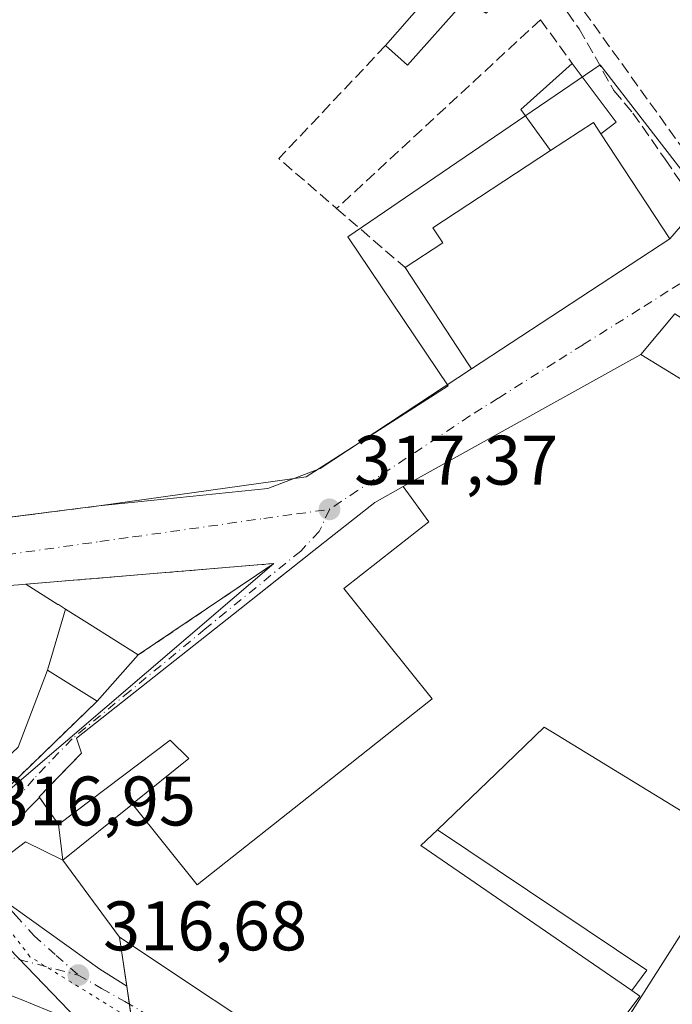
# Model space of a CAD drawing. Units: metres. Extents: x 573680 to 577142, y 4696435 to 4698786.
# Drawn here: x 576055 to 576148, y 4696731 to 4696872 of the extents above; entities that cross this region are included whole.
import ezdxf

# ---------------------------------------------------------------- set-up
doc = ezdxf.new("R2010")
doc.units = ezdxf.units.M
doc.header["$MEASUREMENT"] = 0
for name, pattern in [('DGN Style 2', [1.6480167562047852, 0.988810053722871, -0.6592067024819142]), ('DGN Style 3', [2.307223458686699, 1.648016756204785, -0.6592067024819142]), ('DGN Style 4', [2.6384748266838614, 1.318413404963828, -0.6592067024819142, 0.001648016756204785, -0.6592067024819142]), ('DGN Style 5', [1.1536117293433497, 0.4944050268614355, -0.6592067024819142])]:
    doc.linetypes.add(name, pattern=pattern)
for name, color, linetype, lineweight in [('Comarca CxS', 21, 'Continuous', 0), ('Comunidad Autónoma CxS', 142, 'Continuous', 0), ('Cultivos leñosos CxS', 92, 'Continuous', 0), ('Edificación Cxs', 1, 'Continuous', 13), ('Edificación industrial Cxs', 135, 'Continuous', 13), ('Edificación ligera', 1, 'Continuous', 0), ('Edificación ligera Cxs', 1, 'Continuous', 0), ('Elemento construido', 1, 'Continuous', 0), ('Instalación de seguridad ciudadana CxS', 111, 'Continuous', 0), ('Municipio CxS', 4, 'Continuous', 0), ('Muro lineal', 1, 'DGN Style 3', 13), ('Núcleo urbano CxS', 7, 'Continuous', 0), ('Obra de contención lineal', 1, 'DGN Style 3', 13), ('Pastizal CxS', 92, 'Continuous', 0), ('Provincia CxS', 1, 'Continuous', 0), ('Punto de cota en terreno', 7, 'Continuous', 0), ('Recinto industrial CxS', 135, 'Continuous', 0), ('Rótulo de punto de cota en terreno', 7, 'Continuous', 0), ('Senda', 7, 'DGN Style 3', 0), ('Tendido', 6, 'Continuous', 0), ('Valla', 7, 'DGN Style 2', 0), ('Vía pecuaria eje', 92, 'DGN Style 5', 0), ('Vía urbana Cxs', 4, 'Continuous', 0), ('Vía urbana eje', 4, 'DGN Style 4', 0)]:
    doc.layers.add(name, color=color, linetype=linetype, lineweight=lineweight)
doc.styles.add('Style-Arial', font='txt')

# ---------------------------------------------------------------- blocks, each defined once
blk = doc.blocks.new('5PATER')
at = {"layer": 'Cultivos leñosos CxS', "linetype": 'Continuous', "lineweight": 0}
h = blk.add_hatch(color=51, dxfattribs=at)
edge = h.paths.add_edge_path()
edge.add_ellipse((0, 0), major_axis=(-0.1095731443231308, -0.1110710700762829), ratio=0.9994222409660322, start_angle=0, end_angle=360)
blk = doc.blocks.new('*U36')
at = {"layer": 'Vía urbana Cxs', "color": 4, "linetype": 'Continuous', "lineweight": 0}
for points in [[(576056.6601, 4696731.170100001, 316.5381000000052), (576054.7901, 4696731.9101, 316.526199999993), (576052.9101, 4696732.620100001, 316.5013999999938)], [(576031.6002000002, 4696798.120100001, 320.4300999999978), (576063.9702000003, 4696802.2301, 317.616399999999), (576065.8901000004, 4696802.4801, 317.722299999994), (576090.0566999996, 4696804.966, 316.9906000000047), (576097.5014000004, 4696807.8126, 317.084400000007), (576119.1401000004, 4696822.050100001, 320.131899999993), (576147.4801000003, 4696840.620100001, 319.3393000000069), (576153.5500999996, 4696847.690099999, 318.7725000000065), (576166.6001000004, 4696861.2501, 322.7692999999999), (576158.3000999996, 4696890.0801, 329.099000000002), (576155.0301999999, 4696901.9801, 320.8248000000021), (576153.3000999996, 4696908.220100001, 320.0316000000021), (576150.5701000001, 4696918.140100001, 320.6316999999981), (576147.4501, 4696929.470100001, 321.4228000000003), (576146.0702000001, 4696934.5001, 319.5896999999969), (576144.8294000002, 4696938.9922, 318.8996000000043), (576134.9201999997, 4696974.870100001, 320.2752999999939), (576133.9901000002, 4696978.270099999, 320.9290000000037), (576131.0301000001, 4696989.020099999, 319.562699999995), (576129.7600999996, 4696993.620100001, 319.8562999999995), (576127.3400999998, 4697002.4001, 319.821299999996), (576117.7600999996, 4697041.3101, 322.5056000000041), (576089.2801000001, 4697106.280099999, 323.3747000000003)], [(576229.8300999999, 4696714.0101, 319.0859000000055), (576259.5102000004, 4696751.530099999, 319.6631000000052), (576203.8547, 4696786.9551, 319.5531999999948), (576189.4401000004, 4696796.130100001, 318.6842999999935), (576182.4401000004, 4696800.170100001, 319.7081999999937), (576143.3201000001, 4696824.100099999, 321.3255000000063), (576109.3515999997, 4696805.2257, 322.005799999999), (576105.3101000004, 4696802.9801, 323.790599999993), (576096.5888999999, 4696796.0801, 325.100099999996), (576086.0137, 4696787.713099999, 325.5877000000037), (576062.6901000004, 4696769.2601, 323.2338000000018), (576063.3901000004, 4696767.140100001, 326.2418999999936), (576057.3701, 4696760.870100001, 322.373900000006), (576057.4243999999, 4696760.7929, 322.3934000000008), (576050.2010000005, 4696753.5713, 316.9789000000019)], [(576051.7461999999, 4696751.691000001, 316.8766999999934), (576055.3991, 4696754.4386, 318.3172999999952), (576060.7600999996, 4696751.850099999, 321.5298000000039), (576068.8300999999, 4696740.850099999, 322.0944000000018), (576122.6501000002, 4696705.0101, 320.2949999999983)]]:
    blk.add_polyline3d(points, dxfattribs=at)
blk.add_polyline3d([(576071.5301000001, 4696781.170100001, 320.4087), (576090.8701, 4696794.2301, 322.4980999999971), (576055.4600999998, 4696791.280099999, 321.7232999999979), (576054.4062999999, 4696791.202099999, 321.8662999999942), (576053.7593, 4696791.154300001, 321.9559000000008), (576051.5475000005, 4696790.990700001, 322.1419000000024), (576048.6227000002, 4696790.774499999, 322.142200000002), (576044.9537000004, 4696790.5033, 322.2749999999942), (576044.6542999997, 4696790.4813, 322.2912000000069), (576043.6904999996, 4696790.4101, 322.3435000000027), (576041.7960999999, 4696790.270099999, 322.2266999999993), (576041.3695, 4696790.238500001, 322.1128000000026), (576038.8201000001, 4696790.050100001, 321.3610000000044), (576031.7801999999, 4696788.200099999, 318.4820000000037), (576029.6001000004, 4696785.5101, 318.6542999999947), (576033.6901000004, 4696778.290100001, 322.5265000000072), (576034.6678999999, 4696776.881100001, 323.7284999999974), (576036.5884999996, 4696774.1139, 324.7409999999945), (576036.9128999999, 4696773.646500001, 324.8791999999958), (576038.4162999997, 4696771.4805, 324.538400000005), (576039.3219999997, 4696770.1757, 324.2498000000051), (576043.7401000002, 4696763.8101, 323.1903000000021), (576048.5100999996, 4696757.9801, 318.0034000000014), (576065.6401000004, 4696774.5701, 322.215200000006)], close=True, dxfattribs=at)

msp = doc.modelspace()

# ---------------------------------------------------------------- linework, layer by layer
at = {"layer": 'Comarca CxS', "color": 21, "linetype": 'Continuous', "lineweight": 0}
msp.add_3dface([(577132.2500005754, 4696472.359983013), (573704.06000055, 4696435.329983012), (573679.6800005509, 4698748.45998299), (577106.7200005776, 4698785.529982988)], dxfattribs=at)
at = {"layer": 'Comunidad Autónoma CxS', "color": 142, "linetype": 'Continuous', "lineweight": 0}
msp.add_3dface([(577132.2500005754, 4696472.359983013), (573704.06000055, 4696435.329983012), (573679.6800005509, 4698748.45998299), (577106.7200005776, 4698785.529982988)], dxfattribs=at)
at = {"layer": 'Edificación Cxs', "color": 1, "linetype": 'Continuous', "lineweight": 13, "extrusion": (-0.07371743583275003, 0.997279168278303, 1.312938251280392e-05), "elevation": 4641546.774133105, "flags": 128}
msp.add_lwpolyline([(-920706.8346228447, 260.4203569728689), (-920709.3909747214, 261.1721569734304), (-920709.8187434854, 261.2860569725485), (-920711.7183095826, 261.4028569729519), (-920712.6847359267, 261.3505569735198), (-920712.9849430941, 261.3343569752266), (-920716.663952531, 261.2015569753399), (-920719.5967323525, 261.2012569753008), (-920721.8145745894, 261.0152569739151), (-920722.4633379045, 260.9256569742477), (-920723.520020652, 260.7826569728936)], dxfattribs=at)
at = {"layer": 'Edificación Cxs', "color": 1, "linetype": 'Continuous', "lineweight": 13, "elevation": 324.9833999999972, "flags": 128}
msp.add_lwpolyline([(576054.4062999999, 4696791.202099999), (576055.4600999998, 4696791.280099999), (576060.0373000001, 4696788.4003), (576060.1029000003, 4696788.359099999), (576061.1074000001, 4696787.727600001), (576058.5300000003, 4696778.979800001), (576054.3701, 4696767.9801)], dxfattribs=at)
at = {"layer": 'Edificación Cxs', "color": 1, "linetype": 'Continuous', "lineweight": 13, "extrusion": (-0.5325017631916914, -0.8464288908229705, 7.055448929569461e-05), "elevation": -4282250.359065022, "flags": 128}
msp.add_lwpolyline([(-2013459.658863089, 623.8552886783555), (-2013454.251090178, 624.7898886634184), (-2013454.17362537, 624.7342886677297), (-2013452.987037575, 623.7088886752925), (-2013448.934647665, 621.5718886726718), (-2013440.67315794, 622.5406886750854)], dxfattribs=at)
at = {"layer": 'Edificación Cxs', "color": 1, "linetype": 'Continuous', "lineweight": 13, "elevation": 324.9833999999973, "flags": 128}
msp.add_lwpolyline([(576058.5300000003, 4696778.979800001), (576061.1074000001, 4696787.727600001), (576064.5373000001, 4696785.569300001), (576071.5301000001, 4696781.170100001), (576065.6401000004, 4696774.5701)], close=True, dxfattribs=at)
at = {"layer": 'Edificación Cxs', "color": 1, "linetype": 'Continuous', "lineweight": 13, "extrusion": (0.1332247914690743, 0.1492841466449238, 0.9797782394493759), "elevation": 778215.9078971585, "flags": 128}
msp.add_lwpolyline([(2697480.267284956, -3809145.846323489), (2697480.267284956, -3809136.817727682)], dxfattribs=at)
at = {"layer": 'Edificación Cxs', "color": 1, "linetype": 'Continuous', "lineweight": 13}
msp.add_polyline3d([(576065.6401000004, 4696774.5701, 322.215200000006), (576058.5301000001, 4696778.9801, 324.9835000000021), (576054.3701, 4696767.9801, 323.0418000000063), (576047.7801000001, 4696761.8301, 323.4109999999928), (576043.7401000002, 4696763.8101, 323.1903000000021)], dxfattribs=at)
at = {"layer": 'Edificación industrial Cxs', "color": 135, "linetype": 'Continuous', "lineweight": 13, "flags": 128}
for points, elevation in [([(576147.4801000003, 4696840.620100001), (576119.1401000004, 4696822.050100001), (576118.7701000003, 4696822.620100001), (576109.6501000002, 4696836.530099999), (576115.0500999996, 4696840.050100001), (576113.6201, 4696842.2301), (576130.4401000004, 4696853.2601), (576136.5601000004, 4696857.280099999), (576137.6300999997, 4696855.640100001)], 324.2688999999955), ([(576070.6995000001, 4696759.8684), (576070.7094999999, 4696759.8761), (576078.7600999996, 4696766.370100001), (576076.0601000004, 4696769.0101), (576060.1201, 4696756.960100001), (576057.3701, 4696760.870100001), (576063.3901000004, 4696767.140100001), (576062.6901000004, 4696769.2601), (576086.0137, 4696787.713099999), (576096.5888999999, 4696796.0801), (576105.3101000004, 4696802.9801), (576109.3513000002, 4696805.226), (576113.0619999999, 4696800.207000001), (576100.9000000004, 4696790.676000001), (576106.9639999997, 4696783.098999999), (576113.5089999996, 4696774.921), (576097.8770000003, 4696762.515000001), (576079.9539999999, 4696748.306)], 330.2556000000039)]:
    msp.add_lwpolyline(points, close=True, dxfattribs=dict(at, elevation=elevation))
at = {"layer": 'Edificación industrial Cxs', "color": 135, "linetype": 'Continuous', "lineweight": 13, "extrusion": (0.08328022156170496, 0.5322410092630491, 0.8424867433706505), "elevation": 2548111.382465574, "flags": 128}
msp.add_lwpolyline([(156874.7465101867, -3984332.600691407), (156876.0571748661, -3984334.327571884), (156881.4821532452, -3984328.490370607)], dxfattribs=at)
at = {"layer": 'Edificación industrial Cxs', "color": 135, "linetype": 'Continuous', "lineweight": 13, "elevation": 329.8546999999962, "flags": 128}
msp.add_lwpolyline([(576122.6501000002, 4696705.0101), (576068.8300999999, 4696740.850099999), (576060.7600999996, 4696751.850099999), (576070.6995000001, 4696759.8684), (576079.9539999999, 4696748.306), (576097.8770000003, 4696762.515000001), (576113.5089999996, 4696774.921), (576106.9639999997, 4696783.098999999), (576100.9000000004, 4696790.676000001), (576113.0619999999, 4696800.207000001), (576109.3513000002, 4696805.226), (576143.3201000001, 4696824.100099999), (576182.4401000004, 4696800.170100001), (576154.9901000002, 4696755.280099999), (576130.4760999996, 4696770.267700001), (576129.5401, 4696770.840100001), (576122.6385000005, 4696764.2205), (576114.2588999998, 4696756.183300001), (576111.9200999998, 4696753.940099999), (576142.0462999997, 4696733.191600001), (576143.2100999998, 4696732.390100001), (576139.6771, 4696727.6853)], dxfattribs=at)
at = {"layer": 'Edificación industrial Cxs', "color": 135, "linetype": 'Continuous', "lineweight": 13, "extrusion": (0.2767032231834597, 0.1679278916358254, 0.9461688800053777), "elevation": 948435.3879171312, "flags": 128}
msp.add_lwpolyline([(3716283.243290586, -2771486.164514148), (3716282.539028394, -2771482.821329011), (3716249.171420575, -2771498.663843329)], dxfattribs=at)
at = {"layer": 'Edificación industrial Cxs', "color": 135, "linetype": 'Continuous', "lineweight": 13}
for points in [[(576137.6300999997, 4696855.640100001, 322.0546000000031), (576147.4801000003, 4696840.620100001, 319.3393000000069), (576119.1401000004, 4696822.050100001, 320.131899999993), (576118.7701000003, 4696822.620100001, 320.4952000000048), (576109.6501000002, 4696836.530099999, 320.7323000000033)], [(576109.6501000002, 4696836.530099999, 320.7323000000033), (576115.0500999996, 4696840.050100001, 323.4771000000038), (576113.6201, 4696842.2301, 321.0460000000021), (576130.4401000004, 4696853.2601, 324.2688999999955)], [(576122.6501000002, 4696705.0101, 320.2949999999983), (576068.8300999999, 4696740.850099999, 322.0944000000018), (576060.7600999996, 4696751.850099999, 321.5298000000039), (576070.6996999999, 4696759.868100001, 326.9279999999999), (576070.7094999999, 4696759.8761, 326.9348000000027), (576078.7600999996, 4696766.370100001, 330.2556000000041), (576076.0601000004, 4696769.0101, 329.5043000000005), (576060.1201, 4696756.960100001, 321.909799999994), (576057.3701, 4696760.870100001, 322.373900000006), (576063.3901000004, 4696767.140100001, 326.2418999999936), (576062.6901000004, 4696769.2601, 323.2338000000018), (576086.0137, 4696787.713099999, 325.5877000000037), (576096.5888999999, 4696796.0801, 325.100099999996), (576105.3101000004, 4696802.9801, 323.790599999993), (576109.3515, 4696805.2257, 322.005799999999), (576143.3201000001, 4696824.100099999, 321.3255000000063), (576182.4401000004, 4696800.170100001, 319.7081999999937), (576154.9901000002, 4696755.280099999, 320.4627000000037), (576130.4760999996, 4696770.267700001, 323.6655000000028), (576129.5401, 4696770.840100001, 323.5372000000062), (576122.6385000005, 4696764.2205, 320.4372000000003), (576114.2588999998, 4696756.183300001, 323.7817000000068)], [(576142.0462999997, 4696733.191600001, 319.7360000000044), (576143.2100999998, 4696732.390100001, 319.3255999999965), (576139.6771, 4696727.6853, 321.3825999999972)]]:
    msp.add_polyline3d(points, dxfattribs=at)
at = {"layer": 'Edificación ligera', "color": 1, "linetype": 'Continuous', "lineweight": 0, "extrusion": (0.2767032231834597, 0.1679278916358254, 0.9461688800053777), "elevation": 948435.3879171312, "flags": 128}
msp.add_lwpolyline([(3716283.243290586, -2771486.164514148), (3716282.539028394, -2771482.821329011), (3716249.171420575, -2771498.663843329)], dxfattribs=at)
at = {"layer": 'Edificación ligera', "color": 1, "linetype": 'Continuous', "lineweight": 0, "extrusion": (0.3942096878387888, 0.3251831727951771, 0.8595665338674526), "elevation": 1754694.211604903, "flags": 128}
msp.add_lwpolyline([(3256529.280925903, -2950845.922060612), (3256494.760540718, -2950857.903301833), (3256493.862724141, -2950853.838912264)], dxfattribs=at)
at = {"layer": 'Edificación ligera Cxs', "color": 1, "linetype": 'Continuous', "lineweight": 0, "flags": 128}
for points, elevation in [([(576125.2801000001, 4696877.090100001), (576121.2100999998, 4696872.9001), (576118.2301000003, 4696874.700099999), (576109.9700999996, 4696865.440099999), (576106.8501000004, 4696868.2601), (576121.5701000001, 4696885.090100001)], 318.7284999999974), ([(576137.6300999997, 4696855.640100001), (576136.5601000004, 4696857.280099999), (576130.4401000004, 4696853.2601), (576126.1801000005, 4696859.120100001), (576133.5301000001, 4696865.710100001), (576139.8000999996, 4696857.3101)], 324.2688999999954)]:
    msp.add_lwpolyline(points, close=True, dxfattribs=dict(at, elevation=elevation))
at = {"layer": 'Edificación ligera Cxs', "color": 1, "linetype": 'Continuous', "lineweight": 0, "extrusion": (-0.007080674484747852, -0.03901803269727743, 0.9992134192319855), "elevation": -187024.0675281049, "flags": 128}
msp.add_lwpolyline([(-271803.247071458, 4720552.472922698), (-271791.7687145055, 4720571.67590434), (-271786.6898903224, 4720564.46123192)], dxfattribs=at)
at = {"layer": 'Edificación ligera Cxs', "color": 1, "linetype": 'Continuous', "lineweight": 0, "extrusion": (-0.3086689507664133, 0.388352420477975, 0.8682775341684592), "elevation": 1646482.309140343, "flags": 128}
msp.add_lwpolyline([(-3373485.413898681, -2881154.127077005), (-3373485.725177367, -2881162.463253513), (-3373495.579497273, -2881163.137743201)], dxfattribs=at)
at = {"layer": 'Edificación ligera Cxs', "color": 1, "linetype": 'Continuous', "lineweight": 0, "extrusion": (0.1206017949656731, 0.2634936640830762, 0.9570926266768189), "elevation": 1307383.170699588, "flags": 128}
msp.add_lwpolyline([(1430877.909642332, -4316921.947193288), (1430868.712525806, -4316916.693246785), (1430869.990645361, -4316914.163070379)], dxfattribs=at)
at = {"layer": 'Edificación ligera Cxs', "color": 1, "linetype": 'Continuous', "lineweight": 0, "extrusion": (0.08328022156170496, 0.5322410092630491, 0.8424867433706505), "elevation": 2548111.382465574, "flags": 128}
msp.add_lwpolyline([(156874.7465101867, -3984332.600691407), (156876.0571748661, -3984334.327571884), (156881.4821532452, -3984328.490370607)], dxfattribs=at)
at = {"layer": 'Edificación ligera Cxs', "color": 1, "linetype": 'Continuous', "lineweight": 0}
msp.add_polyline3d([(576125.2801000001, 4696877.090100001, 318.4423999999999), (576121.2100999998, 4696872.9001, 317.7936999999947), (576118.2301000003, 4696874.700099999, 318.457899999994), (576109.9700999996, 4696865.440099999, 317.505799999999), (576106.8501000004, 4696868.2601, 317.9670000000042)], dxfattribs=at)
msp.add_3dface([(576142.0462999997, 4696733.191600001, 324.8638000000064), (576111.9200999998, 4696753.940099999, 324.8638000000064), (576114.2588999998, 4696756.183300001, 324.8638000000064), (576144.1699999999, 4696736.1073, 324.8638000000064)], dxfattribs=at)
at = {"layer": 'Elemento construido', "color": 1, "linetype": 'Continuous', "lineweight": 0}
msp.add_polyline3d([(576052.9101, 4696732.620100001, 316.5013999999938), (576054.7901, 4696731.9101, 316.526199999993), (576056.6601, 4696731.170100001, 316.5381000000052), (576058.5201000003, 4696730.420100001, 316.5644000000029), (576060.3800999997, 4696729.630100001, 316.6227000000072), (576062.2200999996, 4696728.8301, 316.6901999999973), (576064.0500999996, 4696728.0001, 316.8046000000031), (576065.8701, 4696727.1501, 317.0084000000061), (576067.6801000005, 4696726.270099999, 317.2587000000058), (576069.4801000003, 4696725.370100001, 317.1279000000068), (576071.2701000003, 4696724.450099999, 316.857600000003), (576086.1300999997, 4696715.600099999, 317.2108000000007), (576138.2500999998, 4696684.0701, 317.4643999999971), (576231.5701000001, 4696628.4001, 316.7618999999977), (576333.4600999998, 4696565.7401, 318.1567000000068), (576405.1401000004, 4696521.9001, 317.0543999999936), (576506.2701000003, 4696465.600099999, 317.3917999999976), (576506.2729000002, 4696465.5985, 317.392200000002), (576506.273, 4696465.598400001, 317.392200000002)], dxfattribs=at)
at = {"layer": 'Instalación de seguridad ciudadana CxS', "color": 111, "linetype": 'Continuous', "lineweight": 0, "extrusion": (-0.06105321786371706, -0.05224691094298384, 0.9967661535613062), "elevation": -280243.7360684009, "flags": 128}
msp.add_lwpolyline([(-3193943.006004395, 3480222.458020217), (-3193943.006004395, 3480166.523822912)], dxfattribs=at)
at = {"layer": 'Instalación de seguridad ciudadana CxS', "color": 111, "linetype": 'Continuous', "lineweight": 0, "extrusion": (-0.02172484287197814, -0.00180989230411572, 0.9997623495071393), "elevation": -20693.75390580919, "flags": 128}
msp.add_lwpolyline([(-4632751.156999813, 963782.5539541973), (-4632751.156999814, 963818.0950700359)], dxfattribs=at)
at = {"layer": 'Instalación de seguridad ciudadana CxS', "color": 111, "linetype": 'Continuous', "lineweight": 0, "extrusion": (-0.07371743583275003, 0.997279168278303, 1.312938251280392e-05), "elevation": 4641546.774133105, "flags": 128}
msp.add_lwpolyline([(-920706.8346228447, 260.4203569728689), (-920709.3909747214, 261.1721569734304), (-920709.8187434854, 261.2860569725485), (-920711.7183095826, 261.4028569729519), (-920712.6847359267, 261.3505569735198), (-920712.9849430941, 261.3343569752266), (-920716.663952531, 261.2015569753399), (-920719.5967323525, 261.2012569753008), (-920721.8145745894, 261.0152569739151), (-920722.4633379045, 260.9256569742477), (-920723.520020652, 260.7826569728936)], dxfattribs=at)
at = {"layer": 'Instalación de seguridad ciudadana CxS', "color": 111, "linetype": 'Continuous', "lineweight": 0}
msp.add_polyline3d([(576090.8701, 4696794.2301, 322.4980999999971), (576048.5100999996, 4696757.9801, 318.0034000000014), (576043.7401000002, 4696763.8101, 323.1903000000021), (576039.3219, 4696770.1757, 324.2497000000003), (576038.4162999997, 4696771.4805, 324.538400000005), (576036.9128999999, 4696773.646500001, 324.8791999999958), (576036.5884999996, 4696774.1139, 324.7409999999945), (576034.6678999999, 4696776.881100001, 323.7284999999974), (576033.6901000004, 4696778.290100001, 322.5265000000072), (576029.6001000004, 4696785.5101, 318.6542999999947), (576031.7801000001, 4696788.200099999, 318.4818999999989), (576038.8201000001, 4696790.050100001, 321.3610000000044), (576041.3695, 4696790.238500001, 322.1128000000026), (576041.7960999999, 4696790.270099999, 322.2266999999993), (576043.6904999996, 4696790.4101, 322.3435000000027), (576044.6542999997, 4696790.4813, 322.2912000000069), (576044.9537000004, 4696790.5033, 322.2749999999942), (576048.6227000002, 4696790.774499999, 322.142200000002), (576051.5475000005, 4696790.990700001, 322.1419000000024), (576053.7593, 4696791.154300001, 321.9559000000008), (576054.4062999999, 4696791.202099999, 321.8662999999942), (576055.4600999998, 4696791.280099999, 321.7232999999979)], close=True, dxfattribs=at)
at = {"layer": 'Municipio CxS', "color": 4, "linetype": 'Continuous', "lineweight": 0}
msp.add_3dface([(577132.2500005754, 4696472.359983013), (573704.06000055, 4696435.329983012), (573679.6800005509, 4698748.45998299), (577106.7200005776, 4698785.529982988)], dxfattribs=at)
at = {"layer": 'Muro lineal', "color": 1, "linetype": 'DGN Style 3', "lineweight": 13, "extrusion": (-0.02719740122649345, -0.02519004068362326, 0.9993126453802547), "elevation": -133665.0895199072, "flags": 128}
msp.add_lwpolyline([(-3054433.795155771, 3611799.935043054), (-3054433.795155771, 3611760.202855417)], dxfattribs=at)
at = {"layer": 'Muro lineal', "color": 1, "linetype": 'DGN Style 3', "lineweight": 13, "extrusion": (-0.07998812414923634, 0.1103588909274069, 0.9906678632056048), "elevation": 472573.8647623453, "flags": 128}
msp.add_lwpolyline([(-3222897.342076712, -3432511.850045313), (-3222897.342076713, -3432504.058303274)], dxfattribs=at)
at = {"layer": 'Muro lineal', "color": 1, "linetype": 'DGN Style 3', "lineweight": 13, "extrusion": (-0.08276587823298479, -0.005278022529351733, 0.9965550420716873), "elevation": -72155.29428170751, "flags": 128}
msp.add_lwpolyline([(-4650682.8096167, 870869.4933299723), (-4650667.652268081, 870853.1996503831), (-4650660.021024805, 870861.0167098648)], dxfattribs=at)
at = {"layer": 'Muro lineal', "color": 1, "linetype": 'DGN Style 3', "lineweight": 13, "extrusion": (-0.196113527754475, 0.1694436921908444, 0.9658303781764318), "elevation": 683176.2004210734, "flags": 128}
msp.add_lwpolyline([(-3930669.731560576, -2544670.836994047), (-3930669.731560576, -2544657.454916297)], dxfattribs=at)
at = {"layer": 'Muro lineal', "color": 1, "linetype": 'DGN Style 3', "lineweight": 13}
msp.add_polyline3d([(576119.7801000001, 4696895.640100001, 319.6662999999971), (576129.8201000001, 4696880.670100001, 320.9130000000005), (576153.5500999996, 4696847.690099999, 318.7725000000065), (576166.6001000004, 4696861.2501, 322.7692999999999), (576158.3000999996, 4696890.0801, 329.099000000002), (576155.0301000001, 4696901.9801, 320.8248000000021)], dxfattribs=at)
at = {"layer": 'Núcleo urbano CxS', "color": 7, "linetype": 'Continuous', "lineweight": 0}
for points in [[(576146.8313999996, 4696931.725199999, 318.3273999999947), (576146.9763000002, 4696931.196900001, 318.3159000000014), (576147.4501, 4696929.470100001, 318.2835999999952), (576147.5124000004, 4696929.243799999, 318.2799999999988), (576148.1546, 4696926.911800001, 318.2434999999969), (576150.5701000001, 4696918.140100001, 318.1291999999958), (576153.3000999996, 4696908.220100001, 318.091499999995), (576155.0301000001, 4696901.9801, 318.0666999999958), (576158.3000999996, 4696890.0801, 317.8065999999963), (576161.0741999998, 4696880.444300001, 317.7863999999972), (576166.6001000004, 4696861.2501, 317.7194000000018), (576153.5500999996, 4696847.690099999, 318.4266000000061), (576152.3114, 4696846.397, 318.4315999999963), (576137.5069000004, 4696865.5197, 317.8456000000006), (576114.9495000001, 4696850.1395, 316.8797999999952), (576101.4518999998, 4696840.936699999, 316.5690000000032), (576115.8229, 4696819.620800001, 316.9372000000003), (576095.5312999999, 4696806.643400001, 316.7157000000007), (576065.8901000004, 4696802.4801, 316.7425999999978), (576063.9700999996, 4696802.2301, 316.5763000000007), (576036.2472999999, 4696798.710200001, 317.1187000000064)], [(576036.2472999999, 4696798.710200001, 317.1187000000064), (576063.9700999996, 4696802.2301, 316.5763000000007), (576065.8901000004, 4696802.4801, 316.7425999999978), (576095.5312999999, 4696806.643400001, 316.7157000000007), (576115.8229, 4696819.620800001, 316.9372000000003), (576101.4518999998, 4696840.936699999, 316.5690000000032), (576114.9495000001, 4696850.1395, 316.8797999999952), (576137.5069000004, 4696865.5197, 317.8456000000006), (576152.3114, 4696846.397, 318.4315999999963), (576153.5500999996, 4696847.690099999, 318.4266000000061), (576166.6001000004, 4696861.2501, 317.7194000000018), (576161.0741999998, 4696880.444300001, 317.7863999999972)], [(576148.1802000003, 4696829.9067, 317.4995000000054), (576143.3201000001, 4696824.100099999, 317.4873999999982), (576109.3515, 4696805.2257, 317.2642999999953), (576105.3101000004, 4696802.9801, 317.2639000000054), (576096.5888999999, 4696796.0801, 317.328800000003), (576095.4145000001, 4696795.151000001, 317.3533000000025), (576092.2960000001, 4696792.683599999, 317.3959000000032), (576086.0137, 4696787.713099999, 317.3864999999932), (576062.6901000004, 4696769.2601, 317.2439000000013), (576063.3901000004, 4696767.140100001, 317.1343999999954), (576061.3539000005, 4696765.019300001, 317.1610999999975), (576057.3701, 4696760.870100001, 317.2263999999996), (576060.1201, 4696756.960100001, 317.1521999999969), (576060.7600999996, 4696751.850099999, 316.8677000000025), (576068.8300999999, 4696740.850099999, 316.8886999999959), (576069.8761, 4696733.819599999, 316.7602999999945), (576066.0094999997, 4696736.2621, 316.7179999999935), (576051.1574999997, 4696746.878900001, 316.7651999999944)], [(576071.2701000003, 4696724.450099999, 316.5862999999954), (576070.2384000003, 4696731.384500001, 316.7032999999938), (576069.8761, 4696733.819599999, 316.7602999999945), (576068.8300999999, 4696740.850099999, 316.8886999999959), (576060.7600999996, 4696751.850099999, 316.8677000000025), (576060.1201, 4696756.960100001, 317.1521999999969), (576057.3701, 4696760.870100001, 317.2263999999996), (576061.3539000005, 4696765.019300001, 317.1610999999975), (576063.3901000004, 4696767.140100001, 317.1343999999954), (576062.6901000004, 4696769.2601, 317.2439000000013), (576086.0137, 4696787.713099999, 317.3864999999932), (576092.2960000001, 4696792.683599999, 317.3959000000032), (576095.4145000001, 4696795.151000001, 317.3533000000025), (576096.5888999999, 4696796.0801, 317.328800000003), (576105.3101000004, 4696802.9801, 317.2639000000054), (576109.3515, 4696805.2257, 317.2642999999953), (576143.3201000001, 4696824.100099999, 317.4873999999982), (576148.1802000003, 4696829.9067, 317.4995000000054), (576151.4058999997, 4696827.942700001, 317.4759999999951), (576169.5554999998, 4696815.9705, 317.4964999999939), (576189.1583000004, 4696804.255899999, 317.5448000000033), (576185.4539000001, 4696798.4307, 317.5792999999976), (576123.0173000004, 4696700.250299999, 316.1882000000041)], [(576148.1802000003, 4696829.9067, 317.4995000000054), (576143.3201000001, 4696824.100099999, 317.4873999999982), (576109.3515, 4696805.2257, 317.2642999999953), (576105.3101000004, 4696802.9801, 317.2639000000054), (576096.5888999999, 4696796.0801, 317.328800000003), (576095.4145000001, 4696795.151000001, 317.3533000000025), (576092.2960000001, 4696792.683599999, 317.3959000000032), (576086.0137, 4696787.713099999, 317.3864999999932), (576062.6901000004, 4696769.2601, 317.2439000000013), (576063.3901000004, 4696767.140100001, 317.1343999999954), (576061.3539000005, 4696765.019300001, 317.1610999999975), (576057.3701, 4696760.870100001, 317.2263999999996), (576060.1201, 4696756.960100001, 317.1521999999969), (576060.7600999996, 4696751.850099999, 316.8677000000025), (576068.8300999999, 4696740.850099999, 316.8886999999959), (576069.8761, 4696733.819599999, 316.7602999999945)], [(576148.1802000003, 4696829.9067, 317.4995000000054), (576143.3201000001, 4696824.100099999, 317.4873999999982), (576109.3515, 4696805.2257, 317.2642999999953), (576105.3101000004, 4696802.9801, 317.2639000000054), (576096.5888999999, 4696796.0801, 317.328800000003), (576095.4145000001, 4696795.151000001, 317.3533000000025), (576092.2960000001, 4696792.683599999, 317.3959000000032), (576086.0137, 4696787.713099999, 317.3864999999932), (576062.6901000004, 4696769.2601, 317.2439000000013), (576063.3901000004, 4696767.140100001, 317.1343999999954), (576061.3539000005, 4696765.019300001, 317.1610999999975), (576057.3701, 4696760.870100001, 317.2263999999996), (576060.1201, 4696756.960100001, 317.1521999999969), (576060.7600999996, 4696751.850099999, 316.8677000000025), (576068.8300999999, 4696740.850099999, 316.8886999999959), (576069.8761, 4696733.819599999, 316.7602999999945)], [(576189.1583000004, 4696804.255899999, 317.5448000000033), (576185.4539000001, 4696798.4307, 317.5792999999976), (576123.0173000004, 4696700.250299999, 316.1882000000041), (576118.4605999999, 4696696.0417, 316.1288000000059)], [(576021.6945000002, 4696787.5111, 318.5522000000055), (576026.5525000002, 4696780.965700001, 318.2599999999948), (576045.7955, 4696755.402899999, 317.1442999999999), (576046.8280999997, 4696753.3345, 316.9936000000016), (576047.6879000004, 4696751.6139, 316.8923000000068), (576051.1574999997, 4696746.878900001, 316.7651999999944), (576066.0094999997, 4696736.2621, 316.7179999999935), (576069.8761, 4696733.819599999, 316.7602999999945)], [(576069.8761, 4696733.819599999, 316.7602999999945), (576070.2384000003, 4696731.384500001, 316.7032999999938), (576071.2701000003, 4696724.450099999, 316.5862999999954), (576080.4379000004, 4696718.9902, 316.5334000000003), (576082.5363999996, 4696717.7404, 316.4943000000058), (576086.1300999997, 4696715.600099999, 316.4848000000056), (576118.4605999999, 4696696.0417, 316.1288000000059)]]:
    msp.add_polyline3d(points, dxfattribs=at)
msp.add_polyline3d([(576270.0669, 4696755.902899999, 317.2565000000032), (576264.5247999998, 4696748.5735, 317.1880999999994), (576257.1114999996, 4696738.769500001, 317.1511000000028), (576192.6571000004, 4696659.286699999, 316.1861999999965), (576188.1122000003, 4696654.3248, 316.145199999999), (576182.6476999996, 4696657.5847, 316.1298999999999), (576169.7674000004, 4696665.268400001, 316.0964999999997), (576138.2500999998, 4696684.0701, 316.0148999999947), (576124.926, 4696692.1305, 316.0084999999963), (576118.4605999999, 4696696.0417, 316.1288000000059), (576123.0173000004, 4696700.250299999, 316.1882000000041), (576185.4539000001, 4696798.4307, 317.5792999999976), (576189.1583000004, 4696804.255899999, 317.5448000000033)], close=True, dxfattribs=at)
at = {"layer": 'Obra de contención lineal', "color": 1, "linetype": 'DGN Style 3', "lineweight": 13, "extrusion": (0.1278593813111551, -0.99153470934646, 0.02260306996758784), "elevation": -4583380.072161663, "flags": 128}
msp.add_lwpolyline([(1172019.01393793, 103942.73826001), (1172017.077731776, 103942.6323329476), (1171984.447914846, 103945.4468520066)], dxfattribs=at)
at = {"layer": 'Pastizal CxS', "color": 92, "linetype": 'Continuous', "lineweight": 0}
for points in [[(576146.8313999996, 4696931.725199999, 318.3273999999947), (576146.9763000002, 4696931.196900001, 318.3159000000014), (576147.4501, 4696929.470100001, 318.2835999999952), (576147.5124000004, 4696929.243799999, 318.2799999999988), (576148.1546, 4696926.911800001, 318.2434999999969), (576150.5701000001, 4696918.140100001, 318.1291999999958), (576153.3000999996, 4696908.220100001, 318.091499999995), (576155.0301000001, 4696901.9801, 318.0666999999958), (576158.3000999996, 4696890.0801, 317.8065999999963), (576161.0741999998, 4696880.444300001, 317.7863999999972), (576166.6001000004, 4696861.2501, 317.7194000000018), (576153.5500999996, 4696847.690099999, 318.4266000000061), (576152.3114, 4696846.397, 318.4315999999963), (576137.5069000004, 4696865.5197, 317.8456000000006), (576114.9495000001, 4696850.1395, 316.8797999999952), (576101.4518999998, 4696840.936699999, 316.5690000000032), (576115.8229, 4696819.620800001, 316.9372000000003), (576095.5312999999, 4696806.643400001, 316.7157000000007), (576065.8901000004, 4696802.4801, 316.7425999999978), (576063.9700999996, 4696802.2301, 316.5763000000007), (576036.2472999999, 4696798.710200001, 317.1187000000064)], [(576161.0741999998, 4696880.444300001, 317.7863999999972), (576166.6001000004, 4696861.2501, 317.7194000000018), (576153.5500999996, 4696847.690099999, 318.4266000000061), (576152.3114, 4696846.397, 318.4315999999963), (576137.5069000004, 4696865.5197, 317.8456000000006), (576114.9495000001, 4696850.1395, 316.8797999999952), (576101.4518999998, 4696840.936699999, 316.5690000000032), (576115.8229, 4696819.620800001, 316.9372000000003), (576095.5312999999, 4696806.643400001, 316.7157000000007), (576065.8901000004, 4696802.4801, 316.7425999999978), (576063.9700999996, 4696802.2301, 316.5763000000007), (576036.2472999999, 4696798.710200001, 317.1187000000064)], [(576021.6945000002, 4696787.5111, 318.5522000000055), (576026.5525000002, 4696780.965700001, 318.2599999999948), (576045.7955, 4696755.402899999, 317.1442999999999), (576046.8280999997, 4696753.3345, 316.9936000000016), (576047.6879000004, 4696751.6139, 316.8923000000068), (576051.1574999997, 4696746.878900001, 316.7651999999944), (576066.0094999997, 4696736.2621, 316.7179999999935), (576069.8761, 4696733.819599999, 316.7602999999945)], [(576051.1574999997, 4696746.878900001, 316.7651999999944), (576066.0094999997, 4696736.2621, 316.7179999999935), (576069.8761, 4696733.819599999, 316.7602999999945), (576070.2384000003, 4696731.384500001, 316.7032999999938), (576071.2701000003, 4696724.450099999, 316.5862999999954)], [(576069.8761, 4696733.819599999, 316.7602999999945), (576070.2384000003, 4696731.384500001, 316.7032999999938), (576071.2701000003, 4696724.450099999, 316.5862999999954), (576080.4379000004, 4696718.9902, 316.5334000000003), (576082.5363999996, 4696717.7404, 316.4943000000058), (576086.1300999997, 4696715.600099999, 316.4848000000056), (576118.4605999999, 4696696.0417, 316.1288000000059)]]:
    msp.add_polyline3d(points, dxfattribs=at)
at = {"layer": 'Provincia CxS', "color": 1, "linetype": 'Continuous', "lineweight": 0}
msp.add_3dface([(577132.2500005754, 4696472.359983013), (573704.06000055, 4696435.329983012), (573679.6800005509, 4698748.45998299), (577106.7200005776, 4698785.529982988)], dxfattribs=at)
at = {"layer": 'Recinto industrial CxS', "color": 135, "linetype": 'Continuous', "lineweight": 0, "extrusion": (0.05905832958231693, -0.08397031033796283, 0.9947165931503771), "elevation": -360046.7820699314, "flags": 128}
msp.add_lwpolyline([(3173166.686953011, 3491811.965065713), (3173166.686953011, 3491816.675800612)], dxfattribs=at)
at = {"layer": 'Recinto industrial CxS', "color": 135, "linetype": 'Continuous', "lineweight": 0, "extrusion": (0.00914498798713521, -0.07301701351422721, 0.9972887670740999), "elevation": -337354.0665229293, "flags": 128}
msp.add_lwpolyline([(1155277.941165892, 4576335.77839106), (1155277.941165892, 4576340.942313989)], dxfattribs=at)
at = {"layer": 'Recinto industrial CxS', "color": 135, "linetype": 'Continuous', "lineweight": 0, "extrusion": (-0.02445898015044277, 0.03333937814688129, 0.999144756356545), "elevation": 142818.1821094957, "flags": 128}
msp.add_lwpolyline([(-3242705.716572818, -3443209.638741235), (-3242705.716572818, -3443223.293179092)], dxfattribs=at)
at = {"layer": 'Recinto industrial CxS', "color": 135, "linetype": 'Continuous', "lineweight": 0, "extrusion": (0.06981482645868853, -0.4692527180516382, 0.8802998219968541), "elevation": -2163456.724848909, "flags": 128}
msp.add_lwpolyline([(1260964.58786888, 4015042.304188237), (1260964.58786888, 4015053.339820325)], dxfattribs=at)
at = {"layer": 'Recinto industrial CxS', "color": 135, "linetype": 'Continuous', "lineweight": 0}
for points in [[(576071.2701000003, 4696724.450099999, 316.857600000003), (576068.8300999999, 4696740.850099999, 322.0944000000018), (576060.7600999996, 4696751.850099999, 321.5298000000039), (576060.1201, 4696756.960100001, 321.909799999994), (576057.3701, 4696760.870100001, 322.373900000006), (576061.3539000005, 4696765.019300001, 325.6779999999999), (576063.3901000004, 4696767.140100001, 326.2418999999936), (576062.6901000004, 4696769.2601, 323.2338000000018), (576086.0137, 4696787.713099999, 325.5877000000037), (576092.2960000001, 4696792.683599999, 325.7575999999972), (576095.4145000001, 4696795.151000001, 325.0274000000064), (576096.5888999999, 4696796.0801, 325.100099999996), (576105.3101000004, 4696802.9801, 323.790599999993), (576109.3515, 4696805.2257, 322.005799999999), (576143.3201000001, 4696824.100099999, 321.3255000000063), (576182.4401000004, 4696800.170100001, 319.7081999999937), (576189.4401000004, 4696796.130100001, 318.6842999999935), (576203.8547, 4696786.9551, 319.5531999999948), (576259.5100999996, 4696751.530099999, 319.6631000000052)], [(576057.4243999999, 4696760.7929, 322.3934000000008), (576057.3701, 4696760.870100001, 322.373900000006), (576061.3539000005, 4696765.019300001, 325.6779999999999), (576063.3901000004, 4696767.140100001, 326.2418999999936), (576062.6901000004, 4696769.2601, 323.2338000000018), (576086.0137, 4696787.713099999, 325.5877000000037), (576092.2960000001, 4696792.683599999, 325.7575999999972), (576095.4145000001, 4696795.151000001, 325.0274000000064), (576096.5888999999, 4696796.0801, 325.100099999996), (576105.3101000004, 4696802.9801, 323.790599999993), (576109.3515, 4696805.2257, 322.005799999999), (576143.3201000001, 4696824.100099999, 321.3255000000063), (576182.4401000004, 4696800.170100001, 319.7081999999937)]]:
    msp.add_polyline3d(points, dxfattribs=at)
at = {"layer": 'Senda', "color": 7, "linetype": 'DGN Style 3', "lineweight": 0}
msp.add_polyline3d([(576064.7907999996, 4696980.787900001, 319.0176000000066), (576065.0647, 4696980.5909, 319.0578999999998), (576061.0330999997, 4696974.3597, 320.9995999999956), (576064.2701000003, 4696967.440099999, 319.3323999999994), (576068.7688999996, 4696962.202299999, 319.1205999999947), (576072.6054999996, 4696957.8367, 319.0268999999971), (576080.8075000001, 4696947.2533, 318.8316999999952), (576086.3636999996, 4696939.580499999, 318.7284999999974), (576099.0639000004, 4696922.514699999, 318.5979999999981), (576104.9729000004, 4696913.294700001, 318.9134999999951), (576115.7324999999, 4696898.0407, 319.7284999999974), (576121.2889, 4696890.367900001, 319.3076000000001), (576128.8295, 4696878.726100001, 319.723800000007), (576134.5181, 4696870.656300001, 321.4946999999956), (576139.4901000002, 4696861.840100001, 322.6585999999952), (576142.1908999998, 4696858.617699999, 322.8257000000012), (576146.8213000001, 4696852.0031, 321.4192000000039), (576150.6577000003, 4696846.3145, 318.7620000000024), (576151.3021, 4696845.071699999, 318.5011999999988)], dxfattribs=at)
at = {"layer": 'Tendido', "color": 6, "linetype": 'Continuous', "lineweight": 0, "extrusion": (-0.1539759805627462, -0.2376176194674501, 0.9590772984115321), "elevation": -1204420.6173955, "flags": 128}
msp.add_lwpolyline([(-2070538.675470656, 4080784.79409544), (-2070672.733356482, 4080780.130396889), (-2070717.108697787, 4080790.910763008)], dxfattribs=at)
at = {"layer": 'Valla', "color": 7, "linetype": 'DGN Style 2', "lineweight": 0, "extrusion": (-0.009653988104863927, -0.1440132517576182, 0.989528667513917), "elevation": -681643.0632052172, "flags": 128}
msp.add_lwpolyline([(260635.8955023019, 4675365.604379977), (260654.3186716511, 4675380.080277997), (260619.1852779289, 4675374.712265273)], dxfattribs=at)
at = {"layer": 'Valla', "color": 7, "linetype": 'DGN Style 2', "lineweight": 0, "extrusion": (0.2815942933367488, -0.4988531598423409, 0.8196646746539031), "elevation": -2180519.930104919, "flags": 128}
msp.add_lwpolyline([(2810440.842544492, 3120604.410654845), (2810442.130565877, 3120595.356002311), (2810465.203186972, 3120602.708445108)], dxfattribs=at)
at = {"layer": 'Vía pecuaria eje', "color": 92, "linetype": 'DGN Style 5', "lineweight": 0}
msp.add_polyline3d([(576511.4186000006, 4696465.654100001, 317.039300000004), (576472.6321, 4696488.024599999, 316.4582999999984), (576252.4349999996, 4696616.7774, 316.5687999999937), (576056.0431000004, 4696738.040999999, 316.5803000000014), (576012.1846000003, 4696795.128699999, 318.9309000000067), (575999.6130999997, 4696778.201300001, 316.6751999999979), (575879.5659999996, 4696615.548800001, 318.4333999999944)], dxfattribs=at)
at = {"layer": 'Vía urbana Cxs', "color": 4, "linetype": 'Continuous', "lineweight": 0, "extrusion": (0.03955011858219232, 0.04606578885444865, 0.9981551638985554), "elevation": 239469.1196186414, "flags": 128}
msp.add_lwpolyline([(2622429.908863211, -3931637.53991556), (2622429.908863211, -3931646.875388886)], dxfattribs=at)
at = {"layer": 'Vía urbana Cxs', "color": 4, "linetype": 'Continuous', "lineweight": 0, "extrusion": (0.01956108952687952, 0.01281755231176341, 0.9997264996634112), "elevation": 71791.32474766321, "flags": 128}
msp.add_lwpolyline([(3612798.554275993, -3055255.038174693), (3612798.554275993, -3055288.92960008)], dxfattribs=at)
at = {"layer": 'Vía urbana Cxs', "color": 4, "linetype": 'Continuous', "lineweight": 0, "extrusion": (0.1278630945591704, -0.9915330982508958, 0.02265268466942349), "elevation": -4583370.3503248, "flags": 128}
msp.add_lwpolyline([(1172002.280920296, 104172.804730028), (1172034.910836157, 104169.9902078076), (1172036.846943141, 104170.096134989)], dxfattribs=at)
at = {"layer": 'Vía urbana Cxs', "color": 4, "linetype": 'Continuous', "lineweight": 0, "extrusion": (-0.009653988104863927, -0.1440132517576182, 0.989528667513917), "elevation": -681643.0632052172, "flags": 128}
msp.add_lwpolyline([(260635.8955023019, 4675365.604379977), (260654.3186716511, 4675380.080277997), (260619.1852779289, 4675374.712265273)], dxfattribs=at)
at = {"layer": 'Vía urbana Cxs', "color": 4, "linetype": 'Continuous', "lineweight": 0, "extrusion": (-0.07371743583275003, 0.997279168278303, 1.312938251280392e-05), "elevation": 4641546.774133105, "flags": 128}
msp.add_lwpolyline([(-920723.520020652, 260.7826569728936), (-920722.4633379045, 260.9256569742477), (-920721.8145745894, 261.0152569739151), (-920719.5967323525, 261.2012569753008), (-920716.663952531, 261.2015569753399), (-920712.9849430941, 261.3343569752266), (-920712.6847359267, 261.3505569735198), (-920711.7183095826, 261.4028569729519), (-920709.8187434854, 261.2860569725485), (-920709.3909747214, 261.1721569734304), (-920706.8346228447, 260.4203569728689)], dxfattribs=at)
at = {"layer": 'Vía urbana Cxs', "color": 4, "linetype": 'Continuous', "lineweight": 0, "extrusion": (0.1332247914690743, 0.1492841466449238, 0.9797782394493759), "elevation": 778215.9078971585, "flags": 128}
msp.add_lwpolyline([(2697480.267284956, -3809136.817727682), (2697480.267284956, -3809145.846323489)], dxfattribs=at)
at = {"layer": 'Vía urbana Cxs', "color": 4, "linetype": 'Continuous', "lineweight": 0, "extrusion": (0.2815942933367488, -0.4988531598423409, 0.8196646746539031), "elevation": -2180519.930104919, "flags": 128}
msp.add_lwpolyline([(2810440.842544492, 3120604.410654845), (2810442.130565877, 3120595.356002311), (2810465.203186972, 3120602.708445108)], dxfattribs=at)
at = {"layer": 'Vía urbana Cxs', "color": 4, "linetype": 'Continuous', "lineweight": 0, "extrusion": (0.1296645227333796, 0.1454698890394138, 0.9808290487782187), "elevation": 758245.9797713908, "flags": 128}
msp.add_lwpolyline([(2695141.253553728, -3814787.110925004), (2695127.910044237, -3814784.21361114), (2695063.886048557, -3814793.447452031)], dxfattribs=at)
at = {"layer": 'Vía urbana Cxs', "color": 4, "linetype": 'Continuous', "lineweight": 0}
for points in [[(576182.4401000004, 4696800.170100001, 319.7081999999937), (576143.3201000001, 4696824.100099999, 321.3255000000063), (576109.3515999997, 4696805.2257, 322.005799999999), (576105.3101000004, 4696802.9801, 323.790599999993), (576096.5888999999, 4696796.0801, 325.100099999996), (576086.0137, 4696787.713099999, 325.5877000000037), (576062.6901000004, 4696769.2601, 323.2338000000018), (576063.3901000004, 4696767.140100001, 326.2418999999936), (576057.3701, 4696760.870100001, 322.373900000006), (576057.4243999999, 4696760.7929, 322.3934000000008)], [(576065.8901000004, 4696802.4801, 317.722299999994), (576090.0566999996, 4696804.966, 316.9906000000047), (576097.5014000004, 4696807.8126, 317.084400000007), (576119.1401000004, 4696822.050100001, 320.131899999993)], [(576057.4243999999, 4696760.7929, 322.3934000000008), (576050.2010000005, 4696753.5713, 316.9789000000019), (576051.7461999999, 4696751.691000001, 316.8766999999934), (576055.3991, 4696754.4386, 318.3172999999952), (576060.7600999996, 4696751.850099999, 321.5298000000039)], [(576506.2729000002, 4696465.5985, 317.392200000002), (576506.2702000003, 4696465.600099999, 317.3917999999976), (576492.3592999997, 4696473.3444, 316.5780999999988), (576471.4555000003, 4696484.981699999, 316.7094999999972), (576405.1402000003, 4696521.9001, 317.0543999999936), (576333.4600999998, 4696565.7401, 318.1567000000068), (576269.6507000001, 4696604.9814, 316.959400000007), (576231.5701000001, 4696628.4001, 316.7618999999977), (576169.7675000001, 4696665.268400001, 317.069399999993), (576138.2500999998, 4696684.0701, 317.4643999999971), (576086.1300999997, 4696715.600099999, 317.2108000000007), (576071.2701000003, 4696724.450099999, 316.857600000003), (576069.4802000001, 4696725.370100001, 317.1278000000021), (576067.6802000003, 4696726.270099999, 317.2587000000058), (576065.8701, 4696727.1501, 317.0084000000061), (576064.0502000004, 4696728.0001, 316.8046000000031), (576062.2200999996, 4696728.8301, 316.6901999999973), (576060.3800999997, 4696729.630100001, 316.6227000000072), (576058.5201000003, 4696730.420100001, 316.5644000000029), (576056.6601, 4696731.170100001, 316.5381000000052), (576054.7901, 4696731.9101, 316.526199999993), (576052.9101, 4696732.620100001, 316.5013999999938)]]:
    msp.add_polyline3d(points, dxfattribs=at)
at = {"layer": 'Vía urbana eje', "color": 4, "linetype": 'DGN Style 4', "lineweight": 0, "extrusion": (-0.003900233377089423, 0.006056527699740184, 0.9999740529892897), "elevation": 26515.80450788578, "flags": 128}
msp.add_lwpolyline([(575998.822192655, 4696701.148272295), (576040.4533382332, 4696666.0576287), (576059.803605655, 4696660.967535343)], dxfattribs=at)
at = {"layer": 'Vía urbana eje', "color": 4, "linetype": 'DGN Style 4', "lineweight": 0}
for points in [[(576151.2401000002, 4696835.6801, 317.7133000000031), (576147.2001, 4696833.140100001, 317.6931000000041), (576143.1601, 4696830.590100001, 317.9018999999971), (576135.0800999999, 4696825.5101, 318.5262999999977), (576131.0401, 4696822.960100001, 318.1291000000056), (576122.9600999998, 4696817.880100001, 317.9085000000051), (576118.9200999998, 4696815.3301, 318.4484999999986), (576102.8400999998, 4696804.6501, 320.2170999999944), (576098.8300999999, 4696801.9801, 319.7200000000012)], [(576012.1001000004, 4696794.850099999, 318.9361000000063), (576027.0701000001, 4696793.8201, 319.7920000000013), (576031.7200999996, 4696793.5101, 318.6803999999975), (576037.9501, 4696793.4301, 318.5087000000058), (576042.6300999997, 4696794.090100001, 318.831600000005), (576047.3101000004, 4696794.7401, 319.1217999999935), (576066.0500999996, 4696797.380100001, 317.5320000000065), (576070.7301000003, 4696798.030099999, 317.6082000000025), (576089.4600999998, 4696800.670100001, 317.5862999999954), (576094.1401000004, 4696801.3201, 318.3466999999946), (576098.8300999999, 4696801.9801, 319.7200000000012)], [(576098.8300999999, 4696801.9801, 319.7200000000012), (576097.3749000002, 4696798.795299999, 322.8127999999998), (576094.7291000001, 4696796.017300001, 323.4232000000048), (576081.1029000003, 4696784.9047, 323.982799999998), (576070.3397000004, 4696776.014699999, 324.7237000000023), (576062.0846999995, 4696769.188300001, 322.7611000000034), (576056.5812999997, 4696763.473300001, 321.7682999999961), (576054.7821000004, 4696761.3037, 320.5390999999945), (576052.7701000003, 4696759.5101, 318.2645000000048), (576047.0701000001, 4696753.270099999, 316.9838000000018)], [(576047.0701000001, 4696753.270099999, 316.9838000000018), (576047.9301000005, 4696751.550100001, 316.8925000000018), (576049.6700999998, 4696749.190099999, 316.8858000000037), (576051.4001000002, 4696746.8201, 316.7926000000007), (576054.0201000003, 4696743.940099999, 316.7151000000013), (576056.6300999997, 4696741.050100001, 316.645399999994), (576059.7901, 4696738.2401, 316.709600000002), (576062.9501, 4696735.420100001, 316.684500000003)], [(576062.9501, 4696735.420100001, 316.684500000003), (576066.2801000001, 4696733.520099999, 316.7749999999942), (576069.6001000004, 4696731.630100001, 316.8313999999955), (576073.6201, 4696729.2601, 316.9854999999953)]]:
    msp.add_polyline3d(points, dxfattribs=at)

# ---------------------------------------------------------------- block references
at = {"layer": 'Punto de cota en terreno', "color": 7, "linetype": 'Continuous', "lineweight": 0, "xscale": 10, "yscale": 10, "zscale": 10}
for p in [(576098.8399999999, 4696801.980000001, 317.3699999999953), (576062.9600000001, 4696735.42, 316.679999999993)]:
    msp.add_blockref('5PATER', p, dxfattribs=at)
at = {"layer": 'Vía urbana Cxs', "color": 4, "linetype": 'Continuous', "lineweight": 0}
msp.add_blockref('*U36', (0, 0), dxfattribs=at)

# ---------------------------------------------------------------- texts
at = {"layer": 'Rótulo de punto de cota en terreno', "color": 7, "linetype": 'Continuous', "lineweight": 0, "style": 'Style-Arial'}
for s, p in [('317,37', (576102.3678000001, 4696805.5078)), ('316,95', (576050.6078000005, 4696756.797800001)), ('316,68', (576066.4878000002, 4696738.947799999))]:
    msp.add_text(s, height=7.000000000000002, dxfattribs=at).set_placement(p)

doc.saveas('drawing.dxf')
